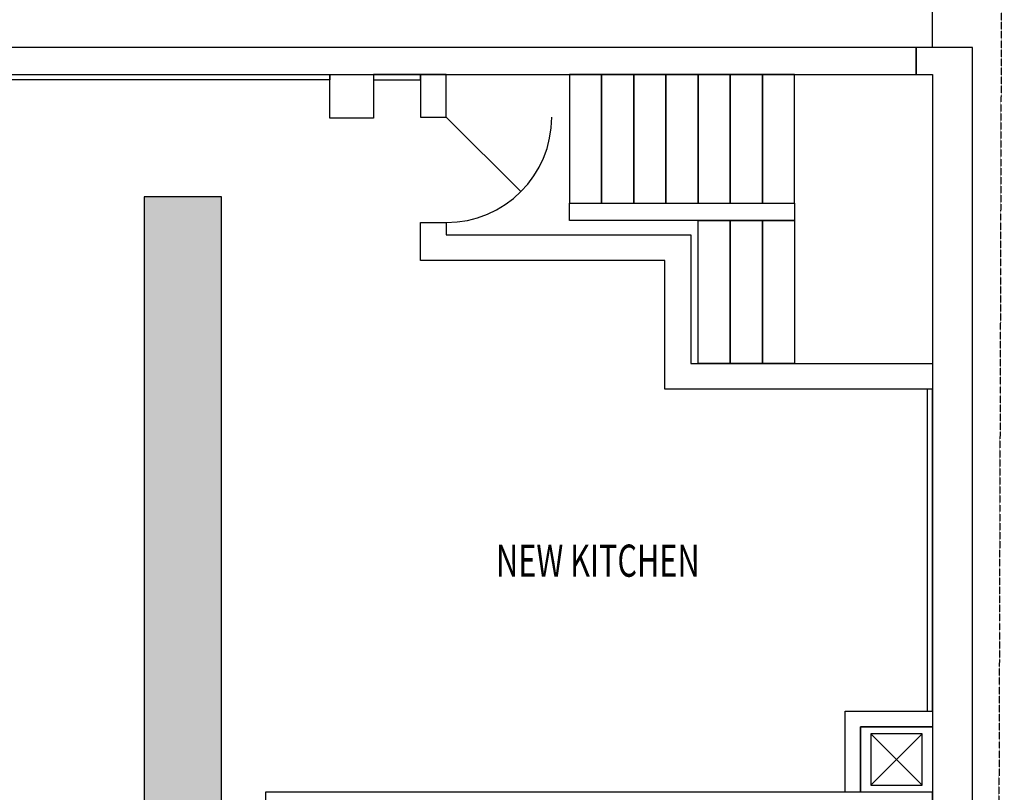
# Model space of a CAD drawing. Extents: x -16110 to 42150, y -2421 to 48120.
# Drawn here: x 29132 to 36788, y 5871 to 11877 of the extents above; entities that cross this region are included whole.
import ezdxf

# ---------------------------------------------------------------- set-up
doc = ezdxf.new("R2010")
doc.units = 0
doc.linetypes.add('X-3017-1F$0$EDG-1DOT-2', pattern=[5, 2, -1.4, 0.2, -1.4])
for name, color, linetype in [('POW-TFILL', 252, 'CONTINUOUS'), ('POW-TRAY', 7, 'CONTINUOUS'), ('X-3017-1F$0$143 WHARF_E2_01 EXISTING FIRST FLOOR PLAN$0$A_BOUNDARY', 133, 'X-3017-1F$0$EDG-1DOT-2'), ('X-3017-1F$0$143 WHARF_E2_01 EXISTING FIRST FLOOR PLAN$0$A_EXISTING', 8, 'CONTINUOUS'), ('X-3017-1F$0$A_PENETRATION', 11, 'CONTINUOUS'), ('X-3017-1F$0$A_PLAN STUDWALL', 8, 'CONTINUOUS'), ('X-3017-1F$0$A_TEXT T2', 31, 'CONTINUOUS'), ('X-3017-1F$0$A_WALLS PLASTERBOARD', 8, 'CONTINUOUS'), ('X-XREF', 7, 'CONTINUOUS')]:
    doc.layers.add(name, color=color, linetype=linetype)
doc.styles.add('X-3017-1F$0$EDG', font='edg.shx', dxfattribs={"width": 0.9})

# ---------------------------------------------------------------- blocks, each defined once
blk = doc.blocks.new('X-3017-1F')
at = {"layer": 'X-3017-1F$0$143 WHARF_E2_01 EXISTING FIRST FLOOR PLAN$0$A_BOUNDARY'}
blk.add_line((36787.6, 20011.8), (36727.8, -293.3), dxfattribs=at)
at = {"layer": 'X-3017-1F$0$143 WHARF_E2_01 EXISTING FIRST FLOOR PLAN$0$A_EXISTING'}
for p, q in [((36229, 11660.6), (36229, 19910.6)), ((36102.8, 11660.6), (28479, 11660.6)), ((36102.8, 11660.6), (35282.8, 11660.6)), ((36102.8, 11450.6), (36102.8, 11660.6)), ((36539, 11660.6), (36102.8, 11660.6)), ((36102.8, 11660.6), (36102.8, 11450.6)), ((36539, 60.6), (36539, 11660.6)), ((28479, 11450.6), (36102.8, 11450.6)), ((31544, 11110.6), (31544, 11450.6)), ((31544, 11450.6), (31884, 11450.6)), ((31884, 11450.6), (31884, 11110.6)), ((32449, 11450.6), (32249, 11450.6)), ((32249, 11450.6), (32249, 11120.6)), ((32449, 11120.6), (32449, 11450.6)), ((33406.5, 11450.6), (33406.5, 10450.6)), ((33656.5, 11450.6), (33406.5, 11450.6)), ((33656.5, 10450.6), (33656.5, 11450.6)), ((33656.5, 11450.6), (33656.5, 10450.6)), ((33906.5, 11450.6), (33656.5, 11450.6)), ((33906.5, 10450.6), (33906.5, 11450.6)), ((33906.5, 11450.6), (33906.5, 10450.6)), ((34156.5, 11450.6), (33906.5, 11450.6)), ((34156.5, 10450.6), (34156.5, 11450.6)), ((34156.5, 11450.6), (34156.5, 10450.6)), ((34406.5, 11450.6), (34156.5, 11450.6)), ((34406.5, 10450.6), (34406.5, 11450.6)), ((34406.5, 11450.6), (34406.5, 10450.6)), ((34656.5, 11450.6), (34406.5, 11450.6)), ((34656.5, 10450.6), (34656.5, 11450.6)), ((34656.5, 11450.6), (34656.5, 10450.6)), ((34906.5, 11450.6), (34656.5, 11450.6)), ((34906.5, 10450.6), (34906.5, 11450.6)), ((34906.5, 11450.6), (34906.5, 10450.6)), ((35156.5, 11450.6), (34906.5, 11450.6)), ((35156.5, 10450.6), (35156.5, 11450.6)), ((36102.8, 11450.6), (36229, 11450.6)), ((36229, 11450.6), (36229, 60.6)), ((31884, 11110.6), (31544, 11110.6)), ((32249, 11120.6), (32449, 11120.6)), ((32449, 11120.6), (33028.9, 10540.8)), ((33406.5, 10450.6), (33656.5, 10450.6)), ((33406.5, 10450.6), (35156.5, 10450.6)), ((33406.5, 10315.6), (33406.5, 10450.6)), ((33656.5, 10450.6), (33906.5, 10450.6)), ((33906.5, 10450.6), (34156.5, 10450.6)), ((34156.5, 10450.6), (34406.5, 10450.6)), ((34406.5, 10450.6), (34656.5, 10450.6)), ((34656.5, 10450.6), (34906.5, 10450.6)), ((34906.5, 10450.6), (35156.5, 10450.6)), ((35156.5, 10450.6), (35156.5, 10315.6)), ((32249, 10005.6), (32249, 10300.6)), ((32249, 10300.6), (32449, 10300.6)), ((32449, 10300.6), (32449, 10205.6)), ((35156.5, 10315.6), (33406.5, 10315.6)), ((34406.5, 9205.6), (34406.5, 10315.6)), ((34406.5, 10315.6), (34656.5, 10315.6)), ((34656.5, 10315.6), (34656.5, 9205.6)), ((34656.5, 9205.6), (34656.5, 10315.6)), ((34656.5, 10315.6), (34906.5, 10315.6)), ((34906.5, 10315.6), (34906.5, 9205.6)), ((34906.5, 9205.6), (34906.5, 10315.6)), ((34906.5, 10315.6), (35156.5, 10315.6)), ((35156.5, 10315.6), (35156.5, 9205.6)), ((32449, 10205.6), (34349, 10205.6)), ((34349, 10205.6), (34349, 9205.6)), ((34149, 10005.6), (32249, 10005.6)), ((34149, 9005.6), (34149, 10005.6)), ((34349, 9205.6), (36229, 9205.6)), ((34656.5, 9205.6), (34406.5, 9205.6)), ((34906.5, 9205.6), (34656.5, 9205.6)), ((35156.5, 9205.6), (34906.5, 9205.6)), ((36229, 9205.6), (36229, 9005.6)), ((36229, 9005.6), (34149, 9005.6))]:
    blk.add_line(p, q, dxfattribs=at)
blk.add_arc((32449, 11120.6), 820, 270, 0, dxfattribs=at)
at = {"layer": 'X-3017-1F$0$A_PENETRATION'}
for p, q in [((35749, 6325.6), (35749, 5925.6)), ((36149, 6325.6), (35749, 6325.6)), ((36149, 6325.6), (35749, 5925.6)), ((35749, 6325.6), (36149, 5925.6)), ((36149, 5925.6), (36149, 6325.6)), ((35749, 5925.6), (36149, 5925.6))]:
    blk.add_line(p, q, dxfattribs=at)
at = {"layer": 'X-3017-1F$0$A_PLAN STUDWALL'}
for p, q in [((35549, 5870.6), (35549, 6500.6)), ((35549, 6500.6), (36229, 6500.6)), ((35549, 5870.6), (35549, 6500.6)), ((35549, 6500.6), (36229, 6500.6)), ((36229, 6500.6), (36229, 6380.6)), ((35669, 5870.6), (35669, 6380.6)), ((35669, 6380.6), (36229, 6380.6)), ((36229, 6380.6), (35669, 6380.6)), ((35669, 6380.6), (35669, 5870.6)), ((35669, 5870.6), (35549, 5870.6))]:
    blk.add_line(p, q, dxfattribs=at)
at = {"layer": 'X-3017-1F$0$A_WALLS PLASTERBOARD'}
for p, q in [((27019, 11450.6), (31544, 11450.6)), ((31544, 11410.6), (27019, 11410.6)), ((31544, 11450.6), (31544, 11410.6)), ((32249, 11450.6), (31884, 11450.6)), ((31884, 11450.6), (31884, 11410.6)), ((31884, 11410.6), (32249, 11410.6)), ((32249, 11410.6), (32249, 11450.6)), ((36229, 9005.2), (36189, 9005.2)), ((36189, 9005.2), (36189, 6500.6)), ((36229, 6500.6), (36229, 9005.2)), ((36189, 6500.6), (36229, 6500.6)), ((36229, 5870.6), (31044, 5870.6)), ((31044, 5870.6), (31044, 5690.6)), ((36229, 5690.6), (36229, 5870.6))]:
    blk.add_line(p, q, dxfattribs=at)
at = {"layer": 'X-3017-1F$0$A_TEXT T2', "style": 'X-3017-1F$0$EDG', "width": 0.7}
blk.add_text('NEW KITCHEN', height=250, dxfattribs=at).set_placement((32835.8, 7546.6))

msp = doc.modelspace()

# ---------------------------------------------------------------- hatches: boundary and pattern name
at = {"layer": 'POW-TFILL'}
h = msp.add_hatch(color=256, dxfattribs=at)
h.dxf.hatch_style = 1
edge = h.paths.add_edge_path()
edge.add_line((10600, 10500), (10600, 1700))
edge.add_line((10600, 1700), (4400, 1700))
edge.add_arc((4400, 1900), 200, 180, 270, ccw=False)
edge.add_line((4200, 1900), (4200, 6500))
edge.add_line((4200, 6500), (3600, 6500))
edge.add_line((3600, 6500), (3600, 1900))
edge.add_arc((4400, 1900), 800, 180, 270)
edge.add_line((4400, 1100), (30100, 1100))
edge.add_line((30100, 1100), (30700, 1100))
edge.add_line((30700, 1100), (30700, 10500))
edge.add_line((30700, 10500), (30100, 10500))
edge.add_line((30100, 10500), (30100, 1700))
edge.add_line((30100, 1700), (25750, 1700))
edge.add_line((25750, 1700), (25750, 10500))
edge.add_line((25750, 10500), (25150, 10500))
edge.add_line((25150, 10500), (25150, 1700))
edge.add_line((25150, 1700), (20900, 1700))
edge.add_line((20900, 1700), (20900, 10500))
edge.add_line((20900, 10500), (20300, 10500))
edge.add_line((20300, 10500), (20300, 1700))
edge.add_line((20300, 1700), (16000, 1700))
edge.add_line((16000, 1700), (16000, 10500))
edge.add_line((16000, 10500), (15400, 10500))
edge.add_line((15400, 10500), (15400, 1700))
edge.add_line((15400, 1700), (11200, 1700))
edge.add_line((11200, 1700), (11200, 10500))
edge.add_line((11200, 10500), (10600, 10500))

# ---------------------------------------------------------------- linework, layer by layer
at = {"layer": 'POW-TRAY'}
msp.add_lwpolyline([(4400, 1100), (30100, 1100), (30700, 1100), (30700, 10500), (30100, 10500), (30100, 1700), (25750, 1700), (25750, 10500), (25150, 10500), (25150, 1700), (20900, 1700)], dxfattribs=at)

# ---------------------------------------------------------------- block references
at = {"layer": 'X-XREF'}
msp.add_blockref('X-3017-1F', (0, 0), dxfattribs=at)

doc.saveas('drawing.dxf')
